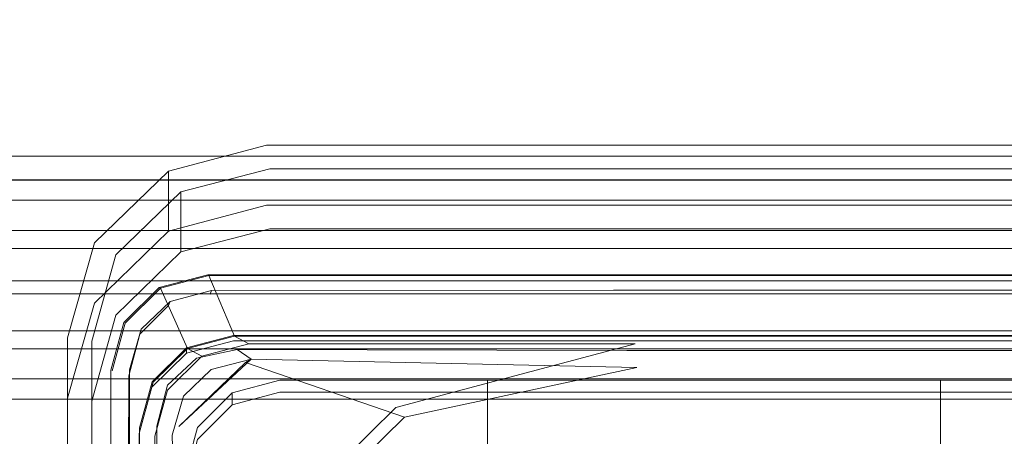
# Model space of a CAD drawing. Extents: x -263 to 264, y 0 to 479.
# Drawn here: x -2 to 78, y 340 to 374 of the extents above; entities that cross this region are included whole.
import ezdxf

# ---------------------------------------------------------------- set-up
doc = ezdxf.new("R2010")
doc.units = 0
doc.header["$LTSCALE"] = 500
doc.header["$MEASUREMENT"] = 0
for name, color, linetype in [('S_R_ELEM_PLASTIKOWY1', 7, 'Continuous'), ('S_R_ELEM_PLASTIKOWY3', 7, 'Continuous'), ('S_R_ELEM_PLASTIKOWY6', 7, 'Continuous'), ('S_R_ELEM_PLASTIKOWY7', 7, 'Continuous'), ('S_R_STELAZ', 7, 'Continuous')]:
    doc.layers.add(name, color=color, linetype=linetype)

msp = doc.modelspace()

# ---------------------------------------------------------------- linework, layer by layer
at = {"layer": 'S_R_ELEM_PLASTIKOWY1', "lineweight": 0}
for points, invisible_edges in [([(18.211, 363.936, 272.67), (18.211, 359.066, 253.772), (10.271, 356.951, 254.289), (10.271, 361.821, 273.187)], 1), ([(18.211, 363.936, 272.67), (10.271, 361.821, 273.187), (11.271, 360.141, 273.597), (18.472, 362.012, 273.14)], 15), ([(18.211, 359.066, 253.772), (18.211, 363.936, 272.67), (223.049, 363.935, 272.67), (223.049, 359.066, 253.772)], 5), ([(223.049, 363.935, 272.67), (18.211, 363.936, 272.67), (18.472, 362.012, 273.14), (222.788, 362.012, 273.14)], 15), ([(18.472, 362.012, 273.14), (11.271, 360.141, 273.597), (11.271, 355.272, 254.699), (18.472, 357.143, 254.242)], 8), ([(18.472, 357.143, 254.242), (222.788, 357.143, 254.242), (222.788, 362.012, 273.14), (18.472, 362.012, 273.14)], 10), ([(10.271, 361.821, 273.187), (10.271, 356.951, 254.289), (4.267, 351.128, 255.713), (4.267, 355.998, 274.611)], 5), ([(10.271, 361.821, 273.187), (4.267, 355.998, 274.611), (6, 355.028, 274.848), (11.271, 360.141, 273.597)], 15), ([(11.271, 360.141, 273.597), (6, 355.028, 274.848), (6, 350.159, 255.95), (11.271, 355.272, 254.699)], 10), ([(10.271, 356.951, 254.289), (18.211, 359.066, 253.772), (18.472, 357.143, 254.242), (11.271, 355.272, 254.699)], 15), ([(18.211, 359.066, 253.772), (223.049, 359.066, 253.772), (222.788, 357.143, 254.242), (18.472, 357.143, 254.242)], 15), ([(4.267, 351.128, 255.713), (10.271, 356.951, 254.289), (11.271, 355.272, 254.699), (6, 350.159, 255.95)], 15), ([(4.267, 355.998, 274.611), (4.267, 351.128, 255.713), (2.087, 343.427, 257.596), (2.087, 348.297, 276.494)], 5), ([(4.267, 355.998, 274.611), (2.087, 348.297, 276.494), (4.07, 348.044, 276.556), (6, 355.028, 274.848)], 15), ([(6, 355.028, 274.848), (4.07, 348.044, 276.556), (4.07, 343.174, 257.658), (6, 350.159, 255.95)], 10), ([(2.087, 343.427, 257.596), (4.267, 351.128, 255.713), (6, 350.159, 255.95), (4.07, 343.174, 257.658)], 15), ([(2.07, 176.913, 298.317), (2.087, 348.297, 276.494), (2.087, 343.427, 257.596), (2.07, 176.913, 298.317)], 11), ([(2.087, 348.297, 276.494), (2.07, 176.712, 314.258), (2.07, 181.782, 317.215), (2.087, 348.297, 276.494)], 9), ([(2.087, 348.297, 276.494), (2.07, 176.913, 298.317), (2.07, 176.712, 314.258), (2.087, 348.297, 276.494)], 15), ([(2.087, 348.297, 276.494), (2.07, 181.782, 317.215), (4.07, 181.782, 317.215), (4.07, 348.044, 276.556)], 15), ([(4.07, 348.044, 276.556), (4.07, 176.913, 298.317), (4.07, 343.174, 257.658), (4.07, 348.044, 276.556)], 13), ([(4.07, 176.712, 314.258), (4.07, 348.044, 276.556), (4.07, 181.782, 317.215), (4.07, 176.712, 314.258)], 9), ([(4.07, 176.913, 298.317), (4.07, 348.044, 276.556), (4.07, 176.712, 314.258), (4.07, 176.913, 298.317)], 15), ([(2.07, 176.913, 298.317), (2.087, 343.427, 257.596), (4.07, 343.174, 257.658), (4.07, 176.913, 298.317)], 7)]:
    msp.add_3dface(points, dxfattribs=dict(at, invisible_edges=invisible_edges))
at = {"layer": 'S_R_ELEM_PLASTIKOWY3', "lineweight": 0}
for points, invisible_edges in [([(232.922, 376.517, 1.316), (232.858, 373.79, 1.306), (-232.858, 373.79, 1.306), (-232.922, 376.517, 1.316)], 15), ([(232.597, 376.474, 3.238), (-232.597, 376.474, 3.238), (-232.597, 373.79, 3.238), (232.597, 373.79, 3.238)], 15), ([(232.879, 372.884, 1.31), (-232.858, 373.79, 1.306), (232.858, 373.79, 1.306), (232.879, 372.884, 1.31)], 15), ([(232.879, 372.884, 1.31), (-230.961, 370.748, 1.305), (-232.858, 373.79, 1.306), (232.879, 372.884, 1.31)], 15), ([(-232.597, 373.79, 3.238), (232.597, 372.952, 3.238), (232.597, 373.79, 3.238), (-232.597, 373.79, 3.238)], 15), ([(226.522, 370.133, 3.238), (-232.597, 373.79, 3.238), (-230.818, 370.959, 3.238), (226.522, 370.133, 3.238)], 15), ([(-232.597, 373.79, 3.238), (226.522, 370.133, 3.238), (232.597, 372.952, 3.238), (-232.597, 373.79, 3.238)], 15), ([(-230.961, 370.748, 1.305), (232.879, 372.884, 1.31), (226.543, 369.87, 1.306), (-230.961, 370.748, 1.305)], 15), ([(-230.961, 370.748, 1.305), (226.543, 369.87, 1.306), (-226.543, 369.87, 1.306), (-230.961, 370.748, 1.305)], 15), ([(226.522, 370.133, 3.238), (-230.818, 370.959, 3.238), (-226.522, 370.133, 3.238), (226.522, 370.133, 3.238)], 15), ([(226.522, 370.133, 3.238), (-226.522, 370.133, 3.238), (-231.724, 364.931, 4.595), (231.724, 364.931, 4.595)], 15), ([(226.543, 369.87, 1.306), (231.864, 363.968, 2.893), (-231.864, 363.968, 2.893), (-226.543, 369.87, 1.306)], 15), ([(231.724, 364.931, 4.595), (-231.724, 364.931, 4.595), (-235.531, 361.124, 8.305), (235.531, 361.124, 8.305)], 11), ([(231.864, 363.968, 2.893), (235.863, 359.476, 7.25), (-235.863, 359.476, 7.25), (-231.864, 363.968, 2.893)], 13), ([(235.531, 361.124, 8.305), (-235.531, 361.124, 8.305), (-236.925, 359.73, 13.372), (236.925, 359.73, 13.372)], 15), ([(-236.925, 358.526, 29.82), (236.925, 358.526, 29.82), (236.925, 359.73, 13.372), (-236.925, 359.73, 13.372)], 15), ([(235.863, 359.476, 7.25), (237.324, 357.806, 13.008), (-237.324, 357.806, 13.008), (-235.863, 359.476, 7.25)], 15), ([(236.925, 358.526, 29.82), (-236.925, 358.526, 29.82), (-236.925, 357.017, 34.039), (236.925, 357.017, 34.039)], 11), ([(-237.333, 356.604, 29.456), (-237.324, 357.806, 13.008), (237.324, 357.806, 13.008), (237.332, 356.604, 29.456)], 15), ([(237.332, 356.604, 29.456), (237.44, 355.557, 32.806), (-237.44, 355.557, 32.806), (-237.333, 356.604, 29.456)], 13), ([(236.925, 357.017, 34.039), (-236.925, 357.017, 34.039), (-236.925, 353.376, 35.787), (236.925, 353.376, 35.787)], 15), ([(237.44, 355.557, 32.806), (237.378, 352.967, 33.931), (-237.378, 352.967, 33.931), (-237.44, 355.557, 32.806)], 15), ([(-236.925, 351.064, 35.787), (236.925, 351.064, 35.787), (236.925, 353.376, 35.787), (-236.925, 353.376, 35.787)], 15), ([(-237.378, 351.473, 33.931), (-237.378, 352.967, 33.931), (237.378, 352.967, 33.931), (237.378, 351.473, 33.931)], 15), ([(-237.44, 348.883, 32.806), (-237.378, 351.473, 33.931), (237.378, 351.473, 33.931), (237.44, 348.883, 32.806)], 15), ([(-236.925, 347.422, 34.039), (236.925, 347.422, 34.039), (236.925, 351.064, 35.787), (-236.925, 351.064, 35.787)], 15), ([(-237.332, 347.836, 29.458), (-237.44, 348.883, 32.806), (237.44, 348.883, 32.806), (237.332, 347.836, 29.458)], 13), ([(237.332, 347.836, 29.458), (237.324, 346.654, 13.009), (-237.324, 346.654, 13.009), (-237.332, 347.836, 29.458)], 15), ([(-236.925, 345.914, 29.82), (236.925, 345.914, 29.82), (236.925, 347.422, 34.039), (-236.925, 347.422, 34.039)], 11), ([(237.324, 346.654, 13.009), (235.863, 344.984, 7.25), (-235.863, 344.984, 7.25), (-237.324, 346.654, 13.009)], 15), ([(236.925, 345.914, 29.82), (-236.925, 345.914, 29.82), (-236.925, 344.73, 13.372), (236.925, 344.73, 13.372)], 15), ([(236.925, 344.73, 13.372), (-236.925, 344.73, 13.372), (-235.531, 343.336, 8.305), (235.531, 343.336, 8.305)], 15), ([(235.863, 344.984, 7.25), (231.872, 340.475, 2.885), (-231.872, 340.475, 2.885), (-235.863, 344.984, 7.25)], 7), ([(235.531, 343.336, 8.305), (-235.531, 343.336, 8.305), (-231.724, 339.529, 4.595), (231.724, 339.529, 4.595)], 14), ([(231.872, 340.475, 2.885), (226.551, 334.593, 1.307), (-226.551, 334.593, 1.307), (-231.872, 340.475, 2.885)], 15)]:
    msp.add_3dface(points, dxfattribs=dict(at, invisible_edges=invisible_edges))
at = {"layer": 'S_R_ELEM_PLASTIKOWY6', "lineweight": 0}
for points, invisible_edges in [([(13.45, 353.413, 280), (13.547, 353.361, 277.758), (9.623, 352.324, 277.998), (9.526, 352.377, 280.242)], 1), ([(11.725, 347.5, 281.341), (15.53, 348.505, 281.107), (13.45, 353.413, 280), (9.526, 352.377, 280.242)], 14), ([(15.624, 348.454, 278.933), (11.819, 347.449, 279.166), (9.623, 352.324, 277.998), (13.547, 353.361, 277.758)], 15), ([(15.53, 348.505, 281.107), (47.337, 348.505, 281.107), (46.259, 353.413, 280), (13.45, 353.413, 280)], 10), ([(13.547, 353.361, 277.758), (13.45, 353.413, 280), (46.259, 353.413, 280), (46.304, 353.361, 277.758)], 15), ([(47.381, 348.454, 278.933), (15.624, 348.454, 278.933), (13.547, 353.361, 277.758), (46.304, 353.361, 277.758)], 9), ([(47.337, 348.505, 281.107), (96.049, 348.505, 281.107), (95.686, 353.413, 280), (46.259, 353.413, 280)], 10), ([(46.304, 353.361, 277.758), (46.259, 353.413, 280), (95.686, 353.413, 280), (95.701, 353.361, 277.758)], 15), ([(96.064, 348.454, 278.933), (47.381, 348.454, 278.933), (46.304, 353.361, 277.758), (95.701, 353.361, 277.758)], 10), ([(8.94, 344.755, 281.981), (11.725, 347.5, 281.341), (9.526, 352.377, 280.242), (6.653, 349.545, 280.902)], 10), ([(9.526, 352.377, 280.242), (9.623, 352.324, 277.998), (6.75, 349.493, 278.654), (6.653, 349.545, 280.902)], 15), ([(11.819, 347.449, 279.166), (9.034, 344.704, 279.802), (6.75, 349.493, 278.654), (9.623, 352.324, 277.998)], 2), ([(13.633, 351.845, 278.873), (10.262, 350.936, 279.164), (10.399, 351.26, 279.428), (13.749, 352.135, 279.248)], 9), ([(11.718, 347.07, 279.451), (10.262, 350.936, 279.164), (13.633, 351.845, 278.873), (15.529, 348.077, 279.216)], 7), ([(15.829, 347.362, 280.522), (13.749, 352.135, 279.248), (10.399, 351.26, 279.428), (12.541, 346.661, 280.789)], 15), ([(13.749, 352.135, 279.248), (46.304, 352.177, 279.294), (46.259, 351.884, 278.807), (13.633, 351.845, 278.873)], 7), ([(15.529, 348.077, 279.216), (13.633, 351.845, 278.873), (46.259, 351.884, 278.807), (47.337, 348.078, 279.216)], 5), ([(47.381, 347.271, 280.469), (46.304, 352.177, 279.294), (13.749, 352.135, 279.248), (15.829, 347.362, 280.522)], 13), ([(46.304, 352.177, 279.294), (95.701, 352.177, 279.294), (95.686, 351.884, 278.807), (46.259, 351.884, 278.807)], 15), ([(47.337, 348.078, 279.216), (46.259, 351.884, 278.807), (95.686, 351.884, 278.807), (96.049, 348.078, 279.216)], 5), ([(96.064, 347.271, 280.469), (95.701, 352.177, 279.294), (46.304, 352.177, 279.294), (47.381, 347.271, 280.469)], 5), ([(10.262, 350.936, 279.164), (7.94, 348.606, 279.772), (8.06, 349.009, 280.02), (10.399, 351.26, 279.428)], 15), ([(8.923, 344.321, 280.092), (7.94, 348.606, 279.772), (10.262, 350.936, 279.164), (11.718, 347.07, 279.451)], 5), ([(12.541, 346.661, 280.789), (10.399, 351.26, 279.428), (8.06, 349.009, 280.02), (10.182, 344.461, 281.36)], 5), ([(7.92, 341.006, 282.856), (8.94, 344.755, 281.981), (6.653, 349.545, 280.902), (5.601, 345.678, 281.804)], 10), ([(6.653, 349.545, 280.902), (6.75, 349.493, 278.654), (5.698, 345.625, 279.551), (5.601, 345.678, 281.804)], 15), ([(9.034, 344.704, 279.802), (8.015, 340.954, 280.671), (5.698, 345.625, 279.551), (6.75, 349.493, 278.654)], 10), ([(7.94, 348.606, 279.772), (7.046, 345.227, 280.563), (7.115, 345.73, 280.896), (8.06, 349.009, 280.02)], 15), ([(7.891, 340.566, 280.968), (7.046, 345.227, 280.563), (7.94, 348.606, 279.772), (8.923, 344.321, 280.092)], 5), ([(10.182, 344.461, 281.36), (8.06, 349.009, 280.02), (7.115, 345.73, 280.896), (9.314, 341.142, 282.118)], 5), ([(15.53, 348.505, 281.107), (11.725, 347.5, 281.341), (11.718, 347.07, 279.451), (15.529, 348.077, 279.216)], 13), ([(15.624, 348.454, 278.933), (16.767, 347.833, 252.552), (12.962, 346.828, 252.767), (11.819, 347.449, 279.166)], 3), ([(47.337, 348.505, 281.107), (15.53, 348.505, 281.107), (15.529, 348.077, 279.216), (47.337, 348.078, 279.216)], 15), ([(16.767, 347.833, 252.552), (15.624, 348.454, 278.933), (47.381, 348.454, 278.933), (48.052, 347.833, 252.552)], 12), ([(96.049, 348.505, 281.107), (47.337, 348.505, 281.107), (47.337, 348.078, 279.216), (96.049, 348.078, 279.216)], 15), ([(48.052, 347.833, 252.552), (47.381, 348.454, 278.933), (96.064, 348.454, 278.933), (96.362, 347.833, 252.552)], 15), ([(16.767, 347.833, 252.552), (10.177, 344.082, 253.355), (12.962, 346.828, 252.767), (16.767, 347.833, 252.552)], 9), ([(11.094, 340.706, 254.078), (10.177, 344.082, 253.355), (16.767, 347.833, 252.552), (11.094, 340.706, 254.078)], 15), ([(11.094, 340.706, 254.078), (16.767, 347.833, 252.552), (16.493, 345.895, 252.967), (11.094, 340.706, 254.078)], 15), ([(48.052, 347.833, 252.552), (28.675, 342.677, 253.656), (16.493, 345.895, 252.967), (16.767, 347.833, 252.552)], 6), ([(48.052, 347.833, 252.552), (60.69, 340.247, 15.538), (41.095, 335.086, 15.538), (28.675, 342.677, 253.656)], 15), ([(60.69, 340.247, 15.538), (48.052, 347.833, 252.552), (96.362, 347.833, 252.552), (100.628, 340.247, 15.538)], 11), ([(11.725, 347.5, 281.341), (8.94, 344.755, 281.981), (8.923, 344.321, 280.092), (11.718, 347.07, 279.451)], 15), ([(11.819, 347.449, 279.166), (12.962, 346.828, 252.767), (10.177, 344.082, 253.355), (9.034, 344.704, 279.802)], 15), ([(15.829, 347.362, 280.522), (12.541, 346.661, 280.789), (13.737, 345.746, 254.185), (16.968, 346.59, 254.027)], 14), ([(16.968, 346.59, 254.027), (48.19, 345.903, 252.695), (47.381, 347.271, 280.469), (15.829, 347.362, 280.522)], 3), ([(48.19, 345.903, 252.695), (95.783, 346.084, 253.168), (96.064, 347.271, 280.469), (47.381, 347.271, 280.469)], 13), ([(12.541, 346.661, 280.789), (10.182, 344.461, 281.36), (11.488, 343.577, 254.714), (13.737, 345.746, 254.185)], 15), ([(16.968, 346.59, 254.027), (11.094, 341.113, 255.974), (16.493, 346.302, 254.862), (16.968, 346.59, 254.027)], 14), ([(11.488, 343.577, 254.714), (11.094, 341.113, 255.974), (16.968, 346.59, 254.027), (11.488, 343.577, 254.714)], 15), ([(29.384, 341.87, 255.276), (16.493, 346.302, 254.862), (11.094, 341.113, 255.974), (15.526, 328.314, 258.234)], 5), ([(11.488, 343.577, 254.714), (16.968, 346.59, 254.027), (13.737, 345.746, 254.185), (11.488, 343.577, 254.714)], 9), ([(60.944, 338.349, 15.852), (100.623, 338.33, 15.834), (95.783, 346.084, 253.168), (48.19, 345.903, 252.695)], 13), ([(7.92, 309.654, 290.168), (7.92, 341.006, 282.856), (5.601, 345.678, 281.804), (5.601, 313.339, 289.346)], 10), ([(5.698, 313.299, 287.043), (5.601, 313.339, 289.346), (5.601, 345.678, 281.804), (5.698, 345.625, 279.551)], 15), ([(8.015, 340.954, 280.671), (8.015, 309.616, 287.935), (5.698, 313.299, 287.043), (5.698, 345.625, 279.551)], 15), ([(7.054, 313.613, 288.416), (7.115, 345.73, 280.896), (7.046, 345.227, 280.563), (7.013, 313.034, 288.027)], 15), ([(7.931, 309.241, 288.273), (7.013, 313.034, 288.027), (7.046, 345.227, 280.563), (7.891, 340.566, 280.968)], 5), ([(9.314, 341.142, 282.118), (7.115, 345.73, 280.896), (7.054, 313.613, 288.416), (9.356, 309.916, 289.324)], 13), ([(28.675, 342.677, 253.656), (14.387, 328.59, 256.674), (11.094, 340.706, 254.078), (16.493, 345.895, 252.967)], 14), ([(48.19, 345.903, 252.695), (29.384, 341.87, 255.276), (42.068, 333.433, 15.88), (60.944, 338.349, 15.852)], 15), ([(8.94, 344.755, 281.981), (7.92, 341.006, 282.856), (7.891, 340.566, 280.968), (8.923, 344.321, 280.092)], 15), ([(9.034, 344.704, 279.802), (10.177, 344.082, 253.355), (9.158, 340.33, 254.159), (8.015, 340.954, 280.671)], 15), ([(10.182, 344.461, 281.36), (9.314, 341.142, 282.118), (10.58, 340.412, 255.5), (11.488, 343.577, 254.714)], 15), ([(10.177, 344.082, 253.355), (11.094, 340.706, 254.078), (9.158, 340.33, 254.159), (10.177, 344.082, 253.355)], 11), ([(11.094, 341.113, 255.974), (11.488, 343.577, 254.714), (10.58, 340.412, 255.5), (11.094, 341.113, 255.974)], 13), ([(28.675, 342.677, 253.656), (41.095, 335.086, 15.538), (26.75, 320.986, 15.538), (14.387, 328.59, 256.674)], 15), ([(29.384, 341.87, 255.276), (15.526, 328.314, 258.234), (28.433, 320.038, 15.891), (42.068, 333.433, 15.88)], 15), ([(7.92, 341.006, 282.856), (7.92, 309.654, 290.168), (7.931, 309.241, 288.273), (7.891, 340.566, 280.968)], 15), ([(9.158, 309.252, 260.817), (8.015, 309.616, 287.935), (8.015, 340.954, 280.671), (9.158, 340.33, 254.159)], 7), ([(14.387, 328.59, 256.674), (9.158, 309.252, 260.817), (9.158, 340.33, 254.159), (11.094, 340.706, 254.078)], 14), ([(11.122, 309.172, 260.983), (10.58, 340.412, 255.5), (9.314, 341.142, 282.118), (9.356, 309.916, 289.324)], 2), ([(15.526, 328.314, 258.234), (11.094, 341.113, 255.974), (10.58, 340.412, 255.5), (11.122, 309.172, 260.983)], 7)]:
    msp.add_3dface(points, dxfattribs=dict(at, invisible_edges=invisible_edges))
msp.add_3dface([(48.19, 345.903, 252.695), (16.968, 346.59, 254.027), (16.493, 346.302, 254.862), (29.384, 341.87, 255.276)], dxfattribs=at)
at = {"layer": 'S_R_ELEM_PLASTIKOWY7', "lineweight": 0}
for points, invisible_edges in [([(19.277, 344.871, 259.135), (15.431, 343.845, 259.347), (17.024, 339.459, 260.254), (19.277, 344.871, 259.135)], 14), ([(19.277, 343.896, 254.659), (15.431, 342.871, 254.871), (15.431, 343.845, 259.347), (19.277, 344.871, 259.135)], 12), ([(17.024, 339.459, 260.254), (36.106, 344.871, 259.135), (19.277, 344.871, 259.135), (17.024, 339.459, 260.254)], 15), ([(36.106, 327.422, 262.741), (36.106, 344.871, 259.135), (17.024, 339.459, 260.254), (36.106, 327.422, 262.741)], 15), ([(36.106, 344.871, 259.135), (36.106, 343.896, 254.659), (19.277, 343.896, 254.659), (19.277, 344.871, 259.135)], 5), ([(43.538, 327.422, 262.741), (43.538, 344.871, 259.135), (36.106, 344.871, 259.135), (36.106, 327.422, 262.741)], 9), ([(36.106, 327.422, 262.741), (36.106, 327.422, 262.741), (36.106, 344.871, 259.135)], 15), ([(43.538, 344.871, 259.135), (43.538, 343.896, 254.659), (36.106, 343.896, 254.659), (36.106, 344.871, 259.135)], 13), ([(43.538, 327.422, 262.741), (72.773, 327.422, 262.741), (72.773, 344.871, 259.135), (43.538, 344.871, 259.135)], 11), ([(72.773, 344.871, 259.135), (72.773, 343.896, 254.659), (43.538, 343.896, 254.659), (43.538, 344.871, 259.135)], 13), ([(85.245, 344.871, 259.135), (85.245, 343.896, 254.659), (72.773, 343.896, 254.659), (72.773, 344.871, 259.135)], 13), ([(15.431, 343.845, 259.347), (12.616, 341.044, 259.926), (17.024, 339.459, 260.254), (15.431, 343.845, 259.347)], 14), ([(15.431, 342.871, 254.871), (12.616, 340.069, 255.45), (12.616, 341.044, 259.926), (15.431, 343.845, 259.347)], 14), ([(12.616, 341.044, 259.926), (11.585, 337.217, 260.717), (17.024, 339.459, 260.254), (12.616, 341.044, 259.926)], 14), ([(12.616, 340.069, 255.45), (11.585, 336.242, 256.241), (11.585, 337.217, 260.717), (12.616, 341.044, 259.926)], 14)]:
    msp.add_3dface(points, dxfattribs=dict(at, invisible_edges=invisible_edges))
msp.add_3dface([(85.245, 327.422, 262.741), (85.245, 344.871, 259.135), (72.773, 344.871, 259.135), (72.773, 327.422, 262.741)], dxfattribs=at)
at = {"layer": 'S_R_STELAZ', "lineweight": 0}
for points, invisible_edges in [([(-260.158, 358.639, 362.29), (-260.158, 363.025, 379.675), (261.419, 363.025, 379.675), (261.419, 358.639, 362.29)], 8), ([(-260.158, 361.082, 380.14), (261.419, 361.082, 380.14), (261.419, 363.025, 379.675), (-260.158, 363.025, 379.675)], 5), ([(-260.158, 356.827, 363.115), (261.419, 356.827, 363.115), (261.419, 361.082, 380.14), (-260.158, 361.082, 380.14)], 1), ([(261.419, 358.639, 362.29), (261.419, 352.922, 354.71), (-260.158, 352.922, 354.71), (-260.158, 358.639, 362.29)], 8), ([(261.419, 356.827, 363.115), (-260.158, 356.827, 363.115), (-260.158, 351.886, 356.377), (261.419, 351.886, 356.377)], 1), ([(261.419, 352.922, 354.71), (261.419, 343.377, 353.289), (-260.158, 343.377, 353.289), (-260.158, 352.922, 354.71)], 10), ([(261.419, 351.886, 356.377), (-260.158, 351.886, 356.377), (-260.158, 343.466, 355.235), (261.419, 343.466, 355.235)], 5), ([(-260.158, 25.931, 431.303), (261.419, 25.931, 431.303), (261.419, 343.466, 355.235), (-260.158, 343.466, 355.235)], 4), ([(-260.158, 25.454, 429.411), (-260.158, 343.377, 353.289), (261.419, 343.377, 353.289), (261.419, 25.454, 429.411)], 2)]:
    msp.add_3dface(points, dxfattribs=dict(at, invisible_edges=invisible_edges))

doc.saveas('drawing.dxf')
